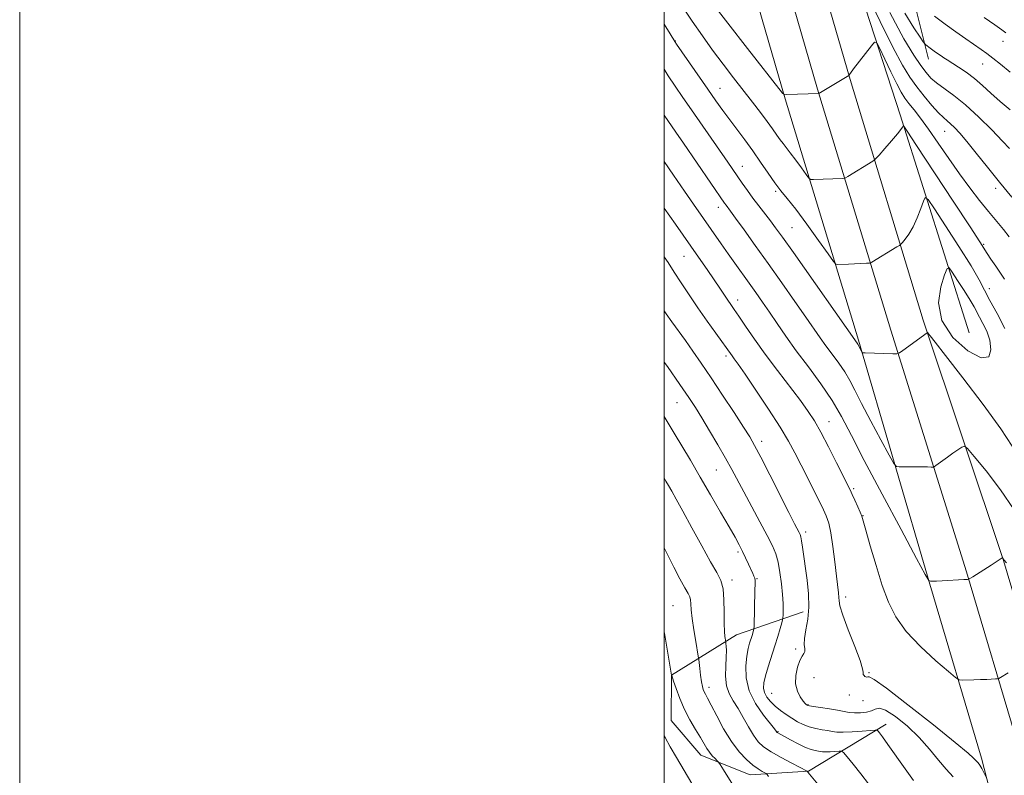
# Model space of a CAD drawing. Extents: x 2184800 to 2187700, y 322300 to 325200.
# Drawn here: x 2184800 to 2185106, y 323598 to 323833 of the extents above; entities that cross this region are included whole.
import ezdxf

# ---------------------------------------------------------------- set-up
doc = ezdxf.new("R2010")
doc.units = 0
doc.header["$MEASUREMENT"] = 0
for name, color, linetype, lineweight in [('32000', 7, 'Continuous', 0), ('DTM HARD BREAKLINE', 7, 'Continuous', 0), ('DTM SPOT ELEVATION', 2, 'Continuous', 13), ('INDEX CONTOUR', 41, 'Continuous', 13), ('INTERMEDIATE CONTOUR', 44, 'Continuous', 0), ('INTERMEDIATE CONTOUR DEPRESSION', 44, 'Continuous', 0)]:
    doc.layers.add(name, color=color, linetype=linetype, lineweight=lineweight)

msp = doc.modelspace()

# ---------------------------------------------------------------- linework, layer by layer
at = {"layer": '32000', "flags": 128}
for points in [[(2184800, 322300), (2187700, 322300), (2187700, 325200), (2184800, 325200), (2184800, 322300)], [(2185000, 322500), (2187500, 322500), (2187500, 325000), (2185000, 325000), (2185000, 322500)]]:
    msp.add_lwpolyline(points, dxfattribs=at)
at = {"layer": 'DTM HARD BREAKLINE'}
for points in [[(2185082.01, 323820.49, 1065.3), (2185071.66, 323861.98, 1071.38), (2185062.66, 323904.79, 1076.52), (2185049.72, 323954.99, 1081.26), (2185031.55, 324019.91, 1084.6), (2185013.32, 324077.49, 1085.47), (2185003.06, 324129.67, 1087.4), (2185000, 324149.628, 1089.191)], [(2185094.67, 323735.58, 1052.08), (2185073.19, 323803.2, 1058.29), (2185049.08, 323877.53, 1063.76), (2185032.27, 323945.11, 1069.04), (2185008.21, 324024.11, 1073.65), (2185000, 324054.436, 1074.917)], [(2185185.986, 322500, 1000.938), (2185186.69, 322510.9, 1001.07), (2185192.79, 322603.63, 1002.07), (2185198.07, 322676.49, 1002.74), (2185201.62, 322749.52, 1004.74), (2185201.27, 322793.08, 1005.41), (2185203.29, 322844.88, 1006.08), (2185208.28, 322914.21, 1007.95), (2185208.9, 322990.02, 1010.82), (2185208.37, 323040, 1013.49), (2185207.47, 323093.22, 1016.23), (2185205.22, 323147.15, 1019.83), (2185199.39, 323222.2, 1024.37), (2185193.81, 323279.49, 1027.65), (2185184.92, 323344.46, 1031.05), (2185172.16, 323412.38, 1034.66), (2185156.32, 323483.04, 1038.2), (2185135.48, 323556.31, 1042.81), (2185121.61, 323610.06, 1046.41), (2185105.26, 323665.02, 1049.95), (2185080.4, 323739.56, 1054.22), (2185057.68, 323814.16, 1059.9), (2185027.83, 323917.15, 1067.91)], [(2185172.458, 322500, 1001.128), (2185173.22, 322511.78, 1001.27), (2185179.32, 322604.56, 1002.27), (2185184.59, 322677.31, 1002.94), (2185188.12, 322749.94, 1004.94), (2185189.28, 322793.47, 1005.61), (2185191.31, 322845.54, 1006.28), (2185196.28, 322914.69, 1008.15), (2185196.9, 322990.01, 1011.02), (2185196.37, 323039.83, 1013.69), (2185195.47, 323092.87, 1016.43), (2185193.24, 323146.44, 1020.03), (2185187.44, 323221.15, 1024.57), (2185181.89, 323278.09, 1027.85), (2185173.07, 323342.54, 1031.25), (2185160.4, 323409.96, 1034.86), (2185144.68, 323480.08, 1038.4), (2185123.9, 323553.17, 1043.01), (2185110.05, 323606.85, 1046.61), (2185093.8, 323661.47, 1050.15), (2185070.37, 323736.46, 1054.42), (2185047.61, 323811.17, 1060.1), (2185017.74, 323914.26, 1068.11)], [(2185158.931, 322500, 1000.917), (2185159.75, 322512.66, 1001.07), (2185165.85, 322605.49, 1002.07), (2185171.11, 322678.13, 1002.74), (2185174.61, 322750.04, 1004.74), (2185177.29, 322793.86, 1005.41), (2185179.33, 322846.2, 1006.08), (2185184.28, 322915.17, 1007.95), (2185184.9, 322990, 1010.82), (2185184.37, 323039.66, 1013.49), (2185183.47, 323092.52, 1016.23), (2185181.26, 323145.73, 1019.83), (2185175.49, 323220.1, 1024.37), (2185169.97, 323276.69, 1027.65), (2185161.22, 323340.62, 1031.05), (2185148.64, 323407.54, 1034.66), (2185133.04, 323477.12, 1038.2), (2185112.32, 323550.03, 1042.81), (2185098.49, 323603.64, 1046.41), (2185082.4, 323657.69, 1049.95), (2185060.34, 323733.36, 1054.22), (2185037.54, 323808.18, 1059.9), (2185007.65, 323911.37, 1067.91)], [(2185068.93, 323614.19, 1042.53), (2185044.77, 323599.69, 1038.06), (2185026.73, 323598.5, 1035.19), (2185011.42, 323604.64, 1033.32), (2185002.16, 323615.4, 1032.85), (2185002.27, 323629.42, 1033.99), (2185022.41, 323641.95, 1038.79), (2185043.17, 323649.12, 1043.4)]]:
    msp.add_polyline3d(points, dxfattribs=at)
at = {"layer": 'DTM SPOT ELEVATION'}
for p in [(2185003.45, 323826.19, 1056.06), (2185105.1, 323826.02, 1069.35), (2185098.79, 323818.98, 1067.17), (2185017.27, 323811.44, 1056.81), (2185087.02, 323798.15, 1061.2), (2185024.27, 323787.28, 1054.74), (2185034.64, 323779.51, 1055.79), (2185102.83, 323780.47, 1061.55), (2185016.84, 323774.56, 1051.43), (2185039.67, 323768.25, 1054.99), (2185099.16, 323763.1, 1058.17), (2185006.13, 323759.32, 1047.11), (2185100.93, 323749.3, 1056.74), (2185022.84, 323745.77, 1048.58), (2185019.16, 323728.44, 1045.63), (2185003.97, 323713.93, 1041.13), (2185051.17, 323708.02, 1048.7), (2185030.2, 323701.92, 1044.48), (2185016.21, 323693.1, 1041.1), (2185058.84, 323687.32, 1048.24), (2185061.68, 323678.87, 1048.05), (2185043.95, 323673.87, 1044.42), (2185022.89, 323667.6, 1039.68), (2185021.04, 323658.93, 1038.42), (2185028.76, 323659.39, 1040.11), (2185056.33, 323653.69, 1046.43), (2185002.73, 323650.98, 1034.92), (2185040.8, 323637.51, 1043.63), (2185063.57, 323630.26, 1046.13), (2185046.47, 323628.71, 1045.12), (2185013.95, 323625.62, 1036.5), (2185033.38, 323623.82, 1042.96), (2185057.5, 323623.3, 1045.5), (2185044.68, 323620.25, 1044.1), (2185061.71, 323621.51, 1045.36), (2185035.36, 323611.92, 1040.12)]:
    msp.add_point(p, dxfattribs=at)
at = {"layer": 'INDEX CONTOUR', "flags": 128}
for points, elevation in [([(2185014.349, 323838.634), (2185019.727, 323831.704), (2185025.862, 323823.845), (2185036.767, 323809.966), (2185037.0819, 323809.617), (2185037.419, 323809.497), (2185038.068, 323809.503), (2185047.98, 323809.853), (2185048.03, 323809.872), (2185057.314, 323815.463), (2185057.332, 323815.505), (2185057.414, 323815.645), (2185057.805, 323816.193), (2185058.7979, 323817.515), (2185064.287, 323824.664), (2185065.293, 323825.815), (2185065.965, 323825.603), (2185066.876, 323823.844), (2185068.4299, 323820.557), (2185070.343, 323816.566), (2185072.1591, 323812.895), (2185073.55, 323810.299), (2185074.706, 323808.462), (2185075.946, 323806.797), (2185077.54, 323804.785), (2185079.571, 323802.171), (2185082.073, 323798.769), (2185085.037, 323794.504), (2185088.293, 323789.743), (2185091.629, 323784.969), (2185094.858, 323780.5809), (2185097.891, 323776.662), (2185100.668, 323773.212), (2185105.2659, 323767.656), (2185107.053, 323765.449)], 1060), ([(2185099.346, 323833.408), (2185102.614, 323831.132), (2185104.739, 323829.637), (2185106.028, 323828.705)], 1070), ([(2185000, 323788.796), (2185002.856, 323784.566), (2185006.31, 323779.527), (2185009.095, 323775.503), (2185017.678, 323763.2419), (2185019.878, 323760.121), (2185028.436, 323748.088), (2185030.475, 323745.177), (2185032.634, 323742.046), (2185035.029, 323738.535), (2185037.78, 323734.562), (2185041.008, 323730.0681), (2185044.738, 323725.056), (2185048.597, 323719.797), (2185052.118, 323714.627), (2185055.059, 323709.625), (2185058.088, 323703.826), (2185062.1, 323696.007), (2185067.595, 323685.5919), (2185073.497, 323674.583), (2185078.332, 323665.625), (2185081.032, 323660.665), (2185082.154, 323658.84), (2185082.66, 323658.5861), (2185083.369, 323658.601), (2185084.536, 323658.639), (2185086.272, 323658.712), (2185092.9489, 323659.069), (2185094.081, 323659.161), (2185094.822, 323659.398), (2185095.806, 323659.985), (2185101.506, 323663.596), (2185104.844, 323665.803), (2185104.974, 323665.857), (2185105.039, 323665.807), (2185105.239, 323665.555), (2185105.513, 323665.152), (2185106.255, 323664.244)], 1050), ([(2185000, 323709.626), (2185001.283, 323707.571), (2185003.108, 323704.529), (2185008.121, 323696.093), (2185011.179, 323690.9), (2185014.414, 323685.361), (2185017.511, 323680.019), (2185020.118, 323675.49), (2185021.985, 323672.2), (2185023.2899, 323669.817), (2185024.3151, 323667.8219), (2185025.283, 323665.813), (2185026.18, 323663.878), (2185027.489, 323661.002), (2185027.862, 323660.132), (2185028.087, 323659.478), (2185028.196, 323658.842), (2185028.216, 323657.789), (2185028.173, 323655.823), (2185027.872, 323644.51), (2185027.819, 323643.771), (2185027.717, 323643.333), (2185027.258, 323641.762), (2185026.51, 323639.35), (2185026.076, 323637.676), (2185025.6429, 323635.374), (2185025.306, 323632.283), (2185025.408, 323628.6), (2185026.359, 323624.607), (2185028.365, 323620.616), (2185030.841, 323617.04), (2185034.257, 323612.759), (2185034.7769, 323612.077), (2185035.008, 323611.743), (2185035.106, 323611.653), (2185035.241, 323611.562), (2185039.217, 323609.374), (2185041.576, 323608.1241), (2185043.827, 323607.038), (2185045.573, 323606.366), (2185046.832, 323606.027), (2185048.406, 323605.737), (2185049.101, 323605.651), (2185050.072, 323605.631), (2185051.467, 323605.693), (2185052.995, 323605.799), (2185054.258, 323605.901), (2185055.015, 323605.891), (2185055.659, 323605.438), (2185056.74, 323604.153), (2185058.639, 323601.808), (2185061.037, 323598.81), (2185063.447, 323595.726)], 1040)]:
    msp.add_lwpolyline(points, dxfattribs=dict(at, elevation=elevation))
at = {"layer": 'INTERMEDIATE CONTOUR', "flags": 128}
for points, elevation in [([(2185062.863, 323840.858), (2185067.014, 323832.199), (2185070.953, 323824.234), (2185073.942, 323818.638), (2185076.243, 323814.9), (2185078.372, 323811.962), (2185080.704, 323809.006), (2185083.055, 323806.184), (2185085.104, 323803.888), (2185086.626, 323802.378), (2185087.79, 323801.382), (2185088.865, 323800.494), (2185090.108, 323799.328), (2185091.73, 323797.59), (2185093.934, 323795.003), (2185096.847, 323791.403), (2185100.307, 323787.063), (2185104.076, 323782.364), (2185107.887, 323777.704)], 1062), ([(2185005.382, 323837.268), (2185008.653, 323832.327), (2185011.84, 323827.7101), (2185015.039, 323823.272), (2185018.308, 323818.912), (2185021.553, 323814.6971), (2185027.448, 323807.141), (2185029.913, 323803.943), (2185031.982, 323801.175), (2185033.628, 323798.857), (2185034.924, 323796.97), (2185035.969, 323795.486), (2185036.8811, 323794.314), (2185037.863, 323793.117), (2185039.137, 323791.499), (2185040.819, 323789.231), (2185042.592, 323786.772), (2185044.033, 323784.748), (2185044.874, 323783.626), (2185045.47, 323783.223), (2185046.332, 323783.19), (2185055.38, 323783.52), (2185055.871, 323783.563), (2185056.3, 323783.7291), (2185057.034, 323784.1601), (2185064.747, 323788.875), (2185065.174, 323789.166), (2185065.676, 323789.661), (2185066.684, 323790.782), (2185068.455, 323792.776), (2185070.556, 323795.171), (2185072.381, 323797.318), (2185073.472, 323798.717), (2185073.957, 323799.465), (2185074.112, 323799.813), (2185074.322, 323799.741), (2185075.417, 323798.171), (2185078.333, 323793.757), (2185089.697, 323776.488), (2185094.95, 323768.471), (2185097.968, 323763.817), (2185100.211, 323760.283), (2185101.397, 323758.491), (2185102.871, 323756.319), (2185105.654, 323752.3009)], 1058), ([(2185070.043, 323834.948), (2185074.376, 323826.845), (2185077.437, 323821.741), (2185079.603, 323818.564), (2185081.256, 323816.361), (2185082.778, 323814.667), (2185084.551, 323813.138), (2185089.873, 323809.274), (2185093.478, 323806.352), (2185097.596, 323802.569), (2185101.662, 323798.55), (2185104.9981, 323795.1039), (2185107.1211, 323792.829)], 1064), ([(2185074.682, 323834.829), (2185077.504, 323830.211), (2185079.397, 323827.359), (2185080.413, 323825.875), (2185080.889, 323825.247), (2185081.234, 323824.938), (2185082.506, 323823.945), (2185083.344, 323823.314), (2185084.215, 323822.685), (2185085.934, 323821.5), (2185086.7809, 323820.933), (2185087.817, 323820.261), (2185091.307, 323818.0621), (2185093.734, 323816.443), (2185096.298, 323814.53), (2185098.813, 323812.368), (2185101.394, 323809.992), (2185104.23, 323807.432), (2185107.401, 323804.763)], 1066), ([(2185000, 323831.35), (2185001.859, 323828.344), (2185003.306, 323826.019), (2185003.863, 323825.198), (2185013.571, 323811.191), (2185016.077, 323807.604), (2185018.24, 323804.561), (2185020.343, 323801.692), (2185025.011, 323795.4839), (2185027.473, 323792.082), (2185029.908, 323788.534), (2185032.221, 323785.107), (2185034.316, 323782.124), (2185036.188, 323779.718), (2185038.203, 323777.262), (2185040.818, 323773.939), (2185044.27, 323769.285), (2185047.91, 323764.237), (2185050.868, 323760.083), (2185052.526, 323757.778), (2185053.271, 323756.934), (2185053.744, 323756.8251), (2185057.197, 323756.951), (2185062.78, 323757.187), (2185063.682, 323757.236), (2185064.124, 323757.32), (2185064.4839, 323757.512), (2185072.185, 323762.259), (2185072.98, 323762.764), (2185073.435, 323763.133), (2185073.941, 323763.681), (2185074.797, 323764.683), (2185075.944, 323766.252), (2185077.23, 323768.4621), (2185078.506, 323771.266), (2185079.631, 323774.143), (2185080.467, 323776.452), (2185081.022, 323777.573), (2185081.899, 323776.964), (2185083.852, 323774.103), (2185087.319, 323768.824), (2185091.484, 323762.392), (2185095.215, 323756.427), (2185097.7, 323752.109), (2185101.094, 323745.613), (2185103.328, 323741.614), (2185105.723, 323737.02)], 1056), ([(2185083.922, 323833.816), (2185087.157, 323831.383), (2185090.485, 323828.979), (2185093.625, 323826.782), (2185098.372, 323823.536), (2185100.134, 323822.2891), (2185102.02, 323820.854), (2185104.391, 323818.943), (2185107.3379, 323816.506)], 1068), ([(2185000, 323817.4169), (2185001.256, 323815.386), (2185003.385, 323812.121), (2185005.739, 323808.6631), (2185008.462, 323804.748), (2185019.753, 323788.589), (2185024.24, 323782.0399), (2185025.826, 323779.763), (2185027.543, 323777.392), (2185029.377, 323774.975), (2185032.948, 323770.379), (2185034.572, 323768.215), (2185036.6991, 323765.265), (2185040.0801, 323760.494), (2185059.911, 323732.383), (2185060.065, 323732.123), (2185061.422, 323729.57), (2185061.502, 323729.476), (2185061.589, 323729.463), (2185061.795, 323729.464), (2185062.415, 323729.45), (2185070.92, 323729.149), (2185072.207, 323729.1419), (2185073.027, 323729.395), (2185074.083, 323730.126), (2185081.588, 323735.656), (2185081.665, 323735.687), (2185081.77, 323735.605), (2185081.993, 323735.3419), (2185082.537, 323734.671), (2185084.056, 323732.747), (2185087.319, 323728.568), (2185092.692, 323721.629), (2185098.942, 323713.41), (2185104.435, 323705.891), (2185107.971, 323700.512)], 1054), ([(2185000, 323803.141), (2185000.223, 323802.792), (2185001.109, 323801.5019), (2185003.659, 323797.8371), (2185006.008, 323794.432), (2185018.753, 323775.831), (2185019.214, 323775.188), (2185020.548, 323773.4039), (2185022.161, 323771.195), (2185024.779, 323767.567), (2185028.227, 323762.754), (2185032.225, 323757.142), (2185036.467, 323751.156), (2185040.532, 323745.388), (2185043.972, 323740.472), (2185048.405, 323734.087), (2185050.17, 323731.628), (2185052.1321, 323728.991), (2185054.163, 323726.225), (2185056.015, 323723.505), (2185057.562, 323720.874), (2185059.155, 323717.823), (2185061.266, 323713.71), (2185064.157, 323708.231), (2185067.262, 323702.439), (2185069.805, 323697.7269), (2185071.257, 323695.118), (2185072.07, 323694.162), (2185072.939, 323694.04), (2185076.2869, 323694.09), (2185078.304, 323694.095), (2185080.161, 323694.07), (2185081.702, 323694.0299), (2185082.806, 323693.991), (2185083.424, 323693.988), (2185083.818, 323694.109), (2185084.3261, 323694.4609), (2185086.458, 323696.023), (2185087.968, 323697.105), (2185089.623, 323698.263), (2185092.389, 323700.166), (2185093.155, 323700.487), (2185094.148, 323699.744), (2185096.219, 323697.302), (2185099.8931, 323692.796), (2185104.379, 323686.946), (2185108.563, 323680.745)], 1052), ([(2185000, 323774.299), (2185003.483, 323769.342), (2185010.655, 323759.121), (2185013.367, 323755.221), (2185015.551, 323752.034), (2185017.275, 323749.462), (2185019.714, 323745.768), (2185020.652, 323744.3929), (2185021.704, 323742.877), (2185023.161, 323740.755), (2185025.258, 323737.67), (2185028.003, 323733.7009), (2185031.346, 323729.038), (2185035.1571, 323723.936), (2185042.283, 323714.585), (2185044.708, 323711.272), (2185046.6309, 323708.322), (2185048.608, 323704.827), (2185051.018, 323700.215), (2185053.523, 323695.262), (2185057.685, 323686.881), (2185058.344, 323685.492), (2185059.191, 323683.669), (2185060.105, 323681.667), (2185060.86, 323679.962), (2185061.331, 323678.774), (2185061.781, 323677.29), (2185062.576, 323674.441), (2185063.967, 323669.538), (2185065.77, 323663.413), (2185067.689, 323657.279), (2185069.572, 323652.056), (2185071.842, 323647.487), (2185075.062, 323643.024), (2185079.506, 323638.331), (2185084.277, 323633.928), (2185088.184, 323630.545), (2185090.396, 323628.696), (2185091.509, 323628.019), (2185092.476, 323627.932), (2185096.055, 323627.988), (2185098.184, 323628.041), (2185100.114, 323628.112), (2185102.815, 323628.249), (2185103.443, 323628.3), (2185103.854, 323628.431), (2185104.4011, 323628.757), (2185106.711, 323630.201)], 1048), ([(2185000, 323759.185), (2185001.189, 323757.412), (2185003.136, 323754.452), (2185005.304, 323751.116), (2185007.7551, 323747.383), (2185010.461, 323743.374), (2185013.337, 323739.272), (2185016.0619, 323735.478), (2185021.062, 323728.533), (2185021.745, 323727.607), (2185022.953, 323725.918), (2185025.126, 323722.781), (2185028.488, 323717.829), (2185032.391, 323711.9661), (2185035.968, 323706.411), (2185038.592, 323702.045), (2185040.583, 323698.384), (2185042.496, 323694.604), (2185048.98, 323681.633), (2185050.297, 323678.865), (2185051.128, 323676.533), (2185051.743, 323673.604), (2185052.354, 323669.39), (2185052.952, 323664.575), (2185053.4761, 323660.186), (2185054.13, 323654.932), (2185054.246, 323653.563), (2185054.281, 323652.468), (2185054.552, 323650.912), (2185055.438, 323648.083), (2185057.143, 323643.548), (2185059.161, 323638.365), (2185060.81, 323633.969), (2185061.592, 323631.428), (2185061.747, 323630.343), (2185061.697, 323629.95), (2185061.782, 323629.623), (2185062.0131, 323629.291), (2185062.316, 323629.023), (2185062.627, 323628.875), (2185062.922, 323628.85), (2185063.184, 323628.939), (2185063.596, 323628.969), (2185065.127, 323628.111), (2185068.946, 323625.376), (2185075.646, 323620.238), (2185083.528, 323614.041), (2185090.316, 323608.592), (2185094.302, 323605.266), (2185096.032, 323603.691), (2185097.409, 323602.218), (2185097.909, 323601.521), (2185098.529, 323600.466), (2185099.161, 323599.289), (2185099.957, 323597.7641)], 1046), ([(2185000, 323742.457), (2185000.639, 323741.517), (2185002.416, 323738.999), (2185006.568, 323733.222), (2185008.893, 323729.944), (2185011.508, 323726.177), (2185014.574, 323721.656), (2185018.123, 323716.319), (2185021.671, 323710.917), (2185024.606, 323706.402), (2185026.5531, 323703.336), (2185028.071, 323700.705), (2185029.956, 323697.102), (2185032.74, 323691.621), (2185038.677, 323679.865), (2185040.458, 323676.3749), (2185041.874, 323673.67), (2185042.1549, 323673.086), (2185042.372, 323672.366), (2185042.599, 323671.138), (2185042.9, 323669.111), (2185044.362, 323658.907), (2185044.816, 323654.708), (2185044.931, 323650.571), (2185044.577, 323646.772), (2185044.005, 323643.481), (2185043.559, 323640.842), (2185043.481, 323638.945), (2185043.5951, 323637.655), (2185043.623, 323636.7871), (2185043.351, 323636.12), (2185042.814, 323635.3121), (2185042.114, 323633.985), (2185041.379, 323631.9), (2185040.8431, 323629.35), (2185040.771, 323626.764), (2185041.32, 323624.51), (2185042.233, 323622.707), (2185043.147, 323621.411), (2185043.7771, 323620.643), (2185044.148, 323620.266), (2185044.359, 323620.106), (2185044.56, 323620.009), (2185045.094, 323619.8951), (2185046.351, 323619.703), (2185048.5529, 323619.394), (2185051.25, 323619.002), (2185053.828, 323618.5859), (2185057.455, 323617.893), (2185059.055, 323617.719), (2185060.88, 323617.722), (2185062.74, 323617.929), (2185064.336, 323618.361), (2185065.523, 323618.939), (2185066.774, 323619.188), (2185068.712, 323618.532), (2185071.753, 323616.571), (2185075.456, 323613.6), (2185079.172, 323610.091), (2185082.383, 323606.4831), (2185085.106, 323603.098), (2185087.492, 323600.226), (2185089.727, 323597.92)], 1044), ([(2185000, 323726.555), (2185000.988, 323725.144), (2185004.849, 323719.598), (2185007.621, 323715.55), (2185009.675, 323712.426), (2185011.662, 323709.238), (2185014.061, 323705.272), (2185016.652, 323700.896), (2185019.042, 323696.749), (2185020.97, 323693.254), (2185024.675, 323686.278), (2185029.719, 323676.9559), (2185031.99, 323672.717), (2185033.577, 323669.587), (2185034.605, 323667.097), (2185035.32, 323664.52), (2185035.919, 323661.33), (2185036.407, 323657.81), (2185036.74, 323654.441), (2185036.893, 323651.63), (2185036.92, 323649.484), (2185036.894, 323648.034), (2185036.86, 323647.217), (2185036.755, 323646.591), (2185036.489, 323645.62), (2185035.992, 323643.886), (2185035.272, 323641.45), (2185034.358, 323638.493), (2185032.263, 323631.996), (2185031.42, 323629.178), (2185030.925, 323627.0399), (2185030.828, 323625.4151), (2185031.146, 323624.024), (2185031.885, 323622.641), (2185032.994, 323621.242), (2185034.409, 323619.855), (2185036.055, 323618.508), (2185037.834, 323617.23), (2185039.635, 323616.053), (2185041.386, 323615.007), (2185043.1481, 323614.118), (2185045.02, 323613.409), (2185047.042, 323612.891), (2185049.039, 323612.516), (2185050.778, 323612.224), (2185052.155, 323611.9711), (2185053.567, 323611.795), (2185055.538, 323611.755), (2185058.37, 323611.881), (2185061.475, 323612.097), (2185064.04, 323612.3029), (2185065.4771, 323612.407), (2185066.083, 323612.3511), (2185066.376, 323612.087), (2185066.834, 323611.509), (2185067.759, 323610.271), (2185069.409, 323607.968), (2185074.744, 323600.377), (2185077.326, 323596.7869)], 1042), ([(2185000, 323690.546), (2185000.525, 323689.661), (2185001.368, 323688.228), (2185002.358, 323686.518), (2185003.755, 323684.04), (2185005.796, 323680.325), (2185008.58, 323675.184), (2185011.649, 323669.549), (2185014.4021, 323664.633), (2185016.369, 323661.276), (2185017.596, 323658.821), (2185018.256, 323656.239), (2185018.526, 323652.797), (2185018.578, 323648.964), (2185018.585, 323645.5061), (2185018.679, 323643.023), (2185018.833, 323641.446), (2185019.1111, 323639.736), (2185019.161, 323639.293), (2185019.238, 323638.474), (2185019.291, 323637.112), (2185019.254, 323635.059), (2185019.1111, 323632.275), (2185019.062, 323629.149), (2185019.3599, 323626.1779), (2185020.185, 323623.7071), (2185021.437, 323621.484), (2185022.941, 323619.104), (2185024.54, 323616.306), (2185026.144, 323613.386), (2185027.676, 323610.782), (2185029.137, 323608.8), (2185030.834, 323607.211), (2185033.147, 323605.652), (2185036.262, 323603.8811), (2185039.571, 323602.128), (2185044.4089, 323599.64), (2185045.132, 323598.7251), (2185048.153, 323595.037)], 1038), ([(2185000, 323668.9649), (2185000.914, 323667.066), (2185003.005, 323662.905), (2185004.906, 323659.285), (2185006.416, 323656.529), (2185007.392, 323654.816), (2185007.928, 323653.758), (2185008.174, 323652.824), (2185008.283, 323651.5401), (2185008.397, 323649.66), (2185008.662, 323646.99), (2185009.164, 323643.512), (2185009.77, 323639.891), (2185010.587, 323635.297), (2185010.734, 323634.343), (2185011.054, 323631.5321), (2185011.312, 323629.392), (2185011.589, 323627.399), (2185011.853, 323625.962), (2185012.121, 323624.99), (2185012.419, 323624.263), (2185012.803, 323623.52), (2185013.45, 323622.318), (2185014.566, 323620.169), (2185016.287, 323616.796), (2185018.458, 323612.762), (2185020.853, 323608.844), (2185023.263, 323605.667), (2185025.538, 323603.266), (2185027.545, 323601.527), (2185029.171, 323600.337), (2185030.393, 323599.582), (2185031.6609, 323598.897), (2185031.967, 323598.597), (2185032.391, 323597.99)], 1036), ([(2185000, 323642.886), (2185000.206, 323641.796), (2185001.055, 323636.926), (2185002.312, 323629.445), (2185002.336, 323629.364), (2185002.909, 323627.614), (2185003.6941, 323625.287), (2185004.835, 323622.212), (2185006.2961, 323618.8349), (2185008.002, 323615.555), (2185009.739, 323612.582), (2185011.255, 323610.082), (2185013.235, 323606.696), (2185014.034, 323605.501), (2185014.917, 323604.439), (2185015.781, 323603.545), (2185016.4581, 323602.901), (2185016.885, 323602.466), (2185017.402, 323601.728), (2185018.454, 323600.054), (2185025.994, 323587.996)], 1034), ([(2185000, 323610.647), (2185000.301, 323610.051), (2185001.863, 323607.254), (2185003.851, 323603.852), (2185008.605, 323595.882)], 1032)]:
    msp.add_lwpolyline(points, dxfattribs=dict(at, elevation=elevation))
at = {"layer": 'INTERMEDIATE CONTOUR DEPRESSION', "elevation": 1054, "flags": 128}
msp.add_lwpolyline([(2185086.188, 323739.442), (2185085.163, 323744.909), (2185085.831, 323749.863), (2185087.002, 323753.597), (2185087.7741, 323755.555), (2185088.389, 323755.776), (2185089.372, 323754.448), (2185091.07, 323751.863), (2185093.109, 323748.712), (2185094.937, 323745.791), (2185096.154, 323743.676), (2185097.817, 323740.494), (2185098.91, 323738.512), (2185100.081, 323736.099), (2185101.025, 323733.3181), (2185101.4, 323730.396), (2185100.698, 323728.225), (2185098.369, 323727.863), (2185094.237, 323730.043), (2185089.615, 323734.2), (2185086.188, 323739.442)], dxfattribs=at)

doc.saveas('drawing.dxf')
